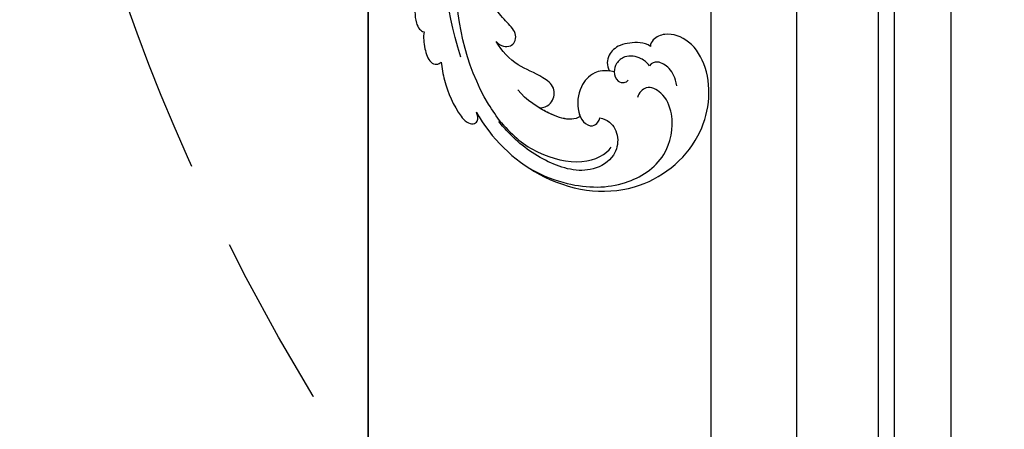
# Model space of a CAD drawing. Units: millimetres. Extents: x 5708 to 7808, y 147 to 1632.
# Drawn here: x 7448 to 7484, y 957 to 972 of the extents above; entities that cross this region are included whole.
import ezdxf
from ezdxf.xclip import XClip

# ---------------------------------------------------------------- set-up
doc = ezdxf.new("R2010")
doc.units = ezdxf.units.MM
doc.header["$XCLIPFRAME"] = 2
doc.linetypes.add('HIDDEN', pattern=[9.525, 6.35, -3.175])
for name, color, linetype in [('H-05.木作(粗線)', 3, 'Continuous'), ('H-06.木作(細線)', 8, 'Continuous'), ('H-08.木作(細線)', 8, 'Continuous')]:
    doc.layers.add(name, color=color, linetype=linetype)

# ---------------------------------------------------------------- blocks, each defined once
blk = doc.blocks.new('SE-21039L-d')
at = {"layer": 'H-08.木作(細線)'}
for points, knots in [([(-34.87, 76.53), (-32.48, 79.11), (-25.7, 83.14), (-14.74, 82.31), (-8.04, 74.08), (-8.82, 66.23), (-12.41, 62.49), (-15.21, 62.16), (-16.73, 63.19), (-16.99, 64.06), (-16.91, 64.32)], [0, 0, 0, 0, 0.0262101, 0.0566531, 0.0823818, 0.103919, 0.1135046, 0.1218955, 0.1260352, 0.1282128, 0.1282128, 0.1282128, 0.1282128]), ([(-34.87, 76.53), (-32.48, 79.11), (-25.7, 83.14), (-14.74, 82.31), (-8.04, 74.08), (-8.82, 66.23), (-12.41, 62.49), (-15.21, 62.16), (-16.73, 63.19), (-16.99, 64.06), (-16.91, 64.32)], [0, 0, 0, 0, 0.0262101, 0.0566531, 0.0823818, 0.103919, 0.1135046, 0.1218955, 0.1260352, 0.1282128, 0.1282128, 0.1282128, 0.1282128]), ([(-34.87, 76.53), (-32.48, 79.11), (-25.7, 83.14), (-14.74, 82.31), (-8.04, 74.08), (-8.82, 66.23), (-12.41, 62.49), (-15.21, 62.16), (-16.73, 63.19), (-16.99, 64.06), (-16.91, 64.32)], [0, 0, 0, 0, 0.0262101, 0.0566531, 0.0823818, 0.103919, 0.1135046, 0.1218955, 0.1260352, 0.1282128, 0.1282128, 0.1282128, 0.1282128]), ([(-27.37, 81.44), (-25.53, 81.98), (-21.38, 82.42), (-16.11, 81.18), (-11.91, 76.88), (-12.04, 71.98), (-14.06, 69.21), (-16.29, 68.75), (-16.95, 69.88), (-16.99, 70.46)], [0, 0, 0, 0, 0.01064484, 0.0294965, 0.04520333, 0.05806668, 0.065181, 0.07033984, 0.07442276, 0.07442276, 0.07442276, 0.07442276]), ([(-20.72, 73.82), (-20.28, 73.8), (-19.21, 73.96), (-17.9, 75.51), (-17.92, 78.02), (-20.61, 80.68), (-25.61, 80.49), (-29.02, 79.03), (-30.61, 78.01), (-31.11, 77.7), (-31.59, 77.36), (-32.06, 76.99)], [0, 0, 0, 0, 0.00335977, 0.00883267, 0.01462177, 0.02244324, 0.0369177, 0.05233085, 0.05233085, 0.05233085, 0.05714476, 0.05714476, 0.05714476, 0.05714476]), ([(-31.76, 77.04), (-30, 78.28), (-27.24, 79.7), (-21.16, 79.8), (-18.97, 77.76), (-18.61, 76.81)], [0, 0, 0, 0, 0.01195531, 0.02298354, 0.03360857, 0.03360857, 0.03360857, 0.03360857]), ([(-31.76, 77.04), (-32.44, 76.5), (-37.07, 72.35), (-41.4, 63.15), (-42.14, 54.5), (-41.86, 51.41)], [0.05723664, 0.05723664, 0.05723664, 0.05723664, 0.06360955, 0.10274795, 0.12649163, 0.12649163, 0.12649163, 0.12649163]), ([(-40.22, 71.81), (-40, 72.5), (-39.06, 74.54), (-37.46, 76.7), (-35.79, 77.96), (-34.93, 78.08), (-34.33, 77.45), (-34.64, 76.83), (-34.87, 76.53)], [0, 0, 0, 0, 0.0052736, 0.01661059, 0.01909063, 0.02093962, 0.02233332, 0.02487239, 0.02487239, 0.02487239, 0.02487239]), ([(-40.22, 71.81), (-40, 72.5), (-39.06, 74.54), (-37.46, 76.7), (-35.79, 77.96), (-34.93, 78.08), (-34.33, 77.45), (-34.64, 76.83), (-34.87, 76.53)], [0, 0, 0, 0, 0.0052736, 0.01661059, 0.01909063, 0.02093962, 0.02233332, 0.02487239, 0.02487239, 0.02487239, 0.02487239]), ([(-40.22, 71.81), (-40, 72.5), (-39.06, 74.54), (-37.46, 76.7), (-35.79, 77.96), (-34.93, 78.08), (-34.33, 77.45), (-34.64, 76.83), (-34.87, 76.53)], [0, 0, 0, 0, 0.0052736, 0.01661059, 0.01909063, 0.02093962, 0.02233332, 0.02487239, 0.02487239, 0.02487239, 0.02487239]), ([(-22.99, 74.18), (-23.23, 74.47), (-24.22, 74.99), (-27.18, 74.73), (-29.6, 73.77), (-30.77, 72.88)], [0, 0, 0, 0, 0.00279653, 0.00915309, 0.02270719, 0.02270719, 0.02270719, 0.02270719]), ([(-22.99, 74.18), (-23.23, 74.47), (-24.22, 74.99), (-27.18, 74.73), (-29.6, 73.77), (-30.77, 72.88)], [0, 0, 0, 0, 0.00279653, 0.00915309, 0.02270719, 0.02270719, 0.02270719, 0.02270719]), ([(-22.99, 74.18), (-23.23, 74.47), (-24.22, 74.99), (-25.97, 74.84), (-27.31, 74.51), (-27.82, 74.34)], [0, 0, 0, 0, 0.00279653, 0.00915309, 0.01343055, 0.01343055, 0.01343055, 0.01343055]), ([(-20.33, 68.2), (-21.51, 68.23), (-22.87, 68.9), (-23.98, 70.92), (-23.63, 73.32), (-22.6, 74.77), (-21.38, 75.14), (-20.77, 74.42), (-20.7, 74.01), (-20.72, 73.82)], [0, 0, 0, 0, 0.00426202, 0.01050195, 0.01859484, 0.02211199, 0.02520988, 0.02726408, 0.02872235, 0.02872235, 0.02872235, 0.02872235]), ([(-20.33, 68.2), (-21.51, 68.23), (-22.87, 68.9), (-23.98, 70.92), (-23.63, 73.32), (-22.6, 74.77), (-21.38, 75.14), (-20.77, 74.42), (-20.7, 74.01), (-20.72, 73.82)], [0, 0, 0, 0, 0.00426202, 0.01050195, 0.01859484, 0.02211199, 0.02520988, 0.02726408, 0.02872235, 0.02872235, 0.02872235, 0.02872235]), ([(-27.82, 74.34), (-27.59, 74.26), (-27.39, 74.17), (-27.23, 74.05), (-26.92, 73.85), (-26.39, 73.12), (-26.54, 71.5), (-28.79, 70.52), (-31.64, 70.23), (-33.68, 68.91), (-34.54, 68)], [-0.00125255, -0.00125255, -0.00125255, -0.00125255, 0, 0, 0, 0.0022904, 0.00643564, 0.01067648, 0.01863857, 0.02787406, 0.02787406, 0.02787406, 0.02787406]), ([(-27.23, 74.05), (-26.92, 73.85), (-26.39, 73.12), (-26.54, 71.5), (-28.79, 70.52), (-31.64, 70.23), (-33.68, 68.91), (-34.54, 68)], [0, 0, 0, 0, 0.0022904, 0.00643564, 0.01067648, 0.01863857, 0.02787406, 0.02787406, 0.02787406, 0.02787406]), ([(-27.23, 74.05), (-26.92, 73.85), (-26.39, 73.12), (-26.54, 71.5), (-28.79, 70.52), (-31.64, 70.23), (-33.68, 68.91), (-34.54, 68)], [0, 0, 0, 0, 0.0022904, 0.00643564, 0.01067648, 0.01863857, 0.02787406, 0.02787406, 0.02787406, 0.02787406]), ([(-20.33, 68.2), (-21.51, 68.23), (-22.87, 68.9), (-23.98, 70.92), (-23.67, 73.04), (-23.09, 74.04), (-22.99, 74.18)], [0, 0, 0, 0, 0.00426202, 0.01050195, 0.01859484, 0.02001615, 0.02001615, 0.02001615, 0.02001615]), ([(-43.01, 68.85), (-42.96, 69.52), (-42.55, 70.61), (-41.72, 72.14), (-40.7, 72.28), (-40.34, 72), (-40.22, 71.81)], [0, 0, 0, 0, 0.00482026, 0.00896436, 0.01079888, 0.01246903, 0.01246903, 0.01246903, 0.01246903]), ([(-43.01, 68.85), (-42.96, 69.52), (-42.55, 70.61), (-41.72, 72.14), (-40.7, 72.28), (-40.34, 72), (-40.22, 71.81)], [0, 0, 0, 0, 0.00482026, 0.00896436, 0.01079888, 0.01246903, 0.01246903, 0.01246903, 0.01246903]), ([(-43.01, 68.85), (-42.96, 69.52), (-42.55, 70.61), (-41.72, 72.14), (-40.7, 72.28), (-40.34, 72), (-40.22, 71.81)], [0, 0, 0, 0, 0.00482026, 0.00896436, 0.01079888, 0.01246903, 0.01246903, 0.01246903, 0.01246903]), ([(-38.13, 70.74), (-41.52, 64.95), (-44.85, 54.39), (-42.34, 37.93), (-37.1, 26.77), (-32.25, 21.13), (-28.91, 18.05)], [0, 0, 0, 0, 0.0340425, 0.0871587, 0.1207403, 0.1401356, 0.1401356, 0.1401356, 0.1401356]), ([(-16.51, 66.54), (-16.85, 66.25), (-17.8, 65.8), (-19.44, 65.9), (-20.39, 67.1), (-20.43, 68.25), (-19.86, 69.2), (-18.92, 69.24), (-18.6, 68.93), (-18.53, 68.78)], [0, 0, 0, 0, 0.00348321, 0.00872143, 0.0121065, 0.01493726, 0.0181987, 0.02008729, 0.02153802, 0.02153802, 0.02153802, 0.02153802]), ([(-44.96, 64.95), (-44.85, 65.58), (-44.67, 66.66), (-44.26, 67.93), (-43.67, 68.69), (-43.24, 68.86), (-43.01, 68.85)], [0, 0, 0, 0, 0.00467608, 0.00795726, 0.00988759, 0.01142875, 0.01142875, 0.01142875, 0.01142875]), ([(-44.96, 64.95), (-44.85, 65.58), (-44.67, 66.66), (-44.26, 67.93), (-43.67, 68.69), (-43.24, 68.86), (-43.01, 68.85)], [0, 0, 0, 0, 0.00467608, 0.00795726, 0.00988759, 0.01142875, 0.01142875, 0.01142875, 0.01142875]), ([(-44.96, 64.95), (-44.85, 65.58), (-44.67, 66.66), (-44.26, 67.93), (-43.67, 68.69), (-43.24, 68.86), (-43.01, 68.85)], [0, 0, 0, 0, 0.00467608, 0.00795726, 0.00988759, 0.01142875, 0.01142875, 0.01142875, 0.01142875]), ([(-34.54, 68), (-34.27, 68.2), (-33.67, 68.42), (-32.78, 68.17), (-32.37, 67.52), (-32.47, 66.37), (-33.99, 65.44), (-35.94, 64.08), (-38.09, 61.65), (-39.96, 55.55), (-40.97, 45), (-37.57, 34.6), (-30.71, 23.78)], [0, 0, 0, 0, 0.0023574, 0.0043133, 0.006056, 0.0081383, 0.0124953, 0.0178224, 0.0267479, 0.0353255, 0.0646954, 0.1027975, 0.1027975, 0.1027975, 0.1027975]), ([(-34.54, 68), (-34.27, 68.2), (-33.67, 68.42), (-32.78, 68.17), (-32.37, 67.52), (-32.47, 66.37), (-33.99, 65.44), (-35.94, 64.08), (-38.09, 61.65), (-39.96, 55.55), (-40.97, 45), (-37.57, 34.6), (-30.71, 23.78)], [0, 0, 0, 0, 0.0023574, 0.0043133, 0.006056, 0.0081383, 0.0124953, 0.0178224, 0.0267479, 0.0353255, 0.0646954, 0.1027975, 0.1027975, 0.1027975, 0.1027975]), ([(-34.54, 68), (-34.27, 68.2), (-33.67, 68.42), (-32.78, 68.17), (-32.37, 67.52), (-32.47, 66.37), (-33.99, 65.44), (-35.94, 64.08), (-37.74, 62.04), (-38.45, 60.32), (-38.66, 59.69)], [0, 0, 0, 0, 0.00235743, 0.00431325, 0.00605598, 0.00813826, 0.01249526, 0.01782238, 0.02674789, 0.03160574, 0.03160574, 0.03160574, 0.03160574]), ([(-16.91, 64.32), (-17.31, 64.15), (-18.5, 64.12), (-20.59, 64.94), (-21.55, 66.43), (-21.41, 67.67), (-20.88, 68.24)], [0, 0, 0, 0, 0.00319926, 0.00883885, 0.01422895, 0.02011534, 0.02011534, 0.02011534, 0.02011534]), ([(-16.91, 64.32), (-17.31, 64.15), (-18.5, 64.12), (-20.59, 64.94), (-21.55, 66.43), (-21.41, 67.67), (-20.88, 68.24)], [0, 0, 0, 0, 0.00319926, 0.00883885, 0.01422895, 0.02011534, 0.02011534, 0.02011534, 0.02011534]), ([(-16.91, 64.32), (-17.31, 64.15), (-18.5, 64.12), (-20.59, 64.94), (-21.55, 66.43), (-21.41, 67.67), (-20.88, 68.24)], [0, 0, 0, 0, 0.00319926, 0.00883885, 0.01422895, 0.02011534, 0.02011534, 0.02011534, 0.02011534]), ([(-12.84, 68.06), (-13.23, 67.2), (-13.96, 66.24), (-15.71, 65.7), (-16.34, 66.16), (-16.51, 66.54)], [0, 0, 0, 0, 0.0047917, 0.00882221, 0.01220332, 0.01220332, 0.01220332, 0.01220332])]:
    blk.add_open_spline(points, degree=3, knots=knots, dxfattribs=at)
blk = doc.blocks.new('立揚展板用1129-157-14')
at = {"layer": 'H-05.木作(粗線)', "color": 6}
blk.add_lwpolyline([(10578.87, 2873.05), (9818.87, 2873.05), (9818.87, 5113.05), (10578.87, 5113.05)], close=True, dxfattribs=at)
blk.add_lwpolyline([(9858.87, 4480.21), (9858.87, 3938.05), (9858.87, 2981.45)], dxfattribs=at)
at = {"layer": 'H-08.木作(細線)'}
for p, q in [((9886.87, 4500.65), (9886.87, 3019.91)), ((9868.87, 4491.37), (9868.87, 3016.72)), ((9878.42, 4481.68), (9878.42, 3020.56)), ((9880.28, 4481.85), (9880.28, 3019.89))]:
    blk.add_line(p, q, dxfattribs=at)
at = {"xscale": -1, "rotation": 166.4584786218347}
blk.add_blockref('SE-21039L-d', (9883.33, 4504.82), dxfattribs=at)

msp = doc.modelspace()

# ---------------------------------------------------------------- linework, layer by layer
at = {"layer": 'H-06.木作(細線)', "color": 2, "linetype": 'HIDDEN'}
msp.add_ellipse((7584.646, 994.905), major_axis=(-136.64, 0), ratio=0.697168, dxfattribs=at)

# ---------------------------------------------------------------- block references
at = {"layer": 'H-06.木作(細線)', "color": 7}
ref = msp.add_blockref('立揚展板用1129-157-14', (4381.562, -423.726), dxfattribs=dict(at, xscale=0.3136, yscale=0.3136, zscale=0.3136))
XClip(ref).set_block_clipping_path([(9818.8688405347, 2873.0482612545), (10578.8688405347, 5113.0482612545)])

doc.saveas('drawing.dxf')
